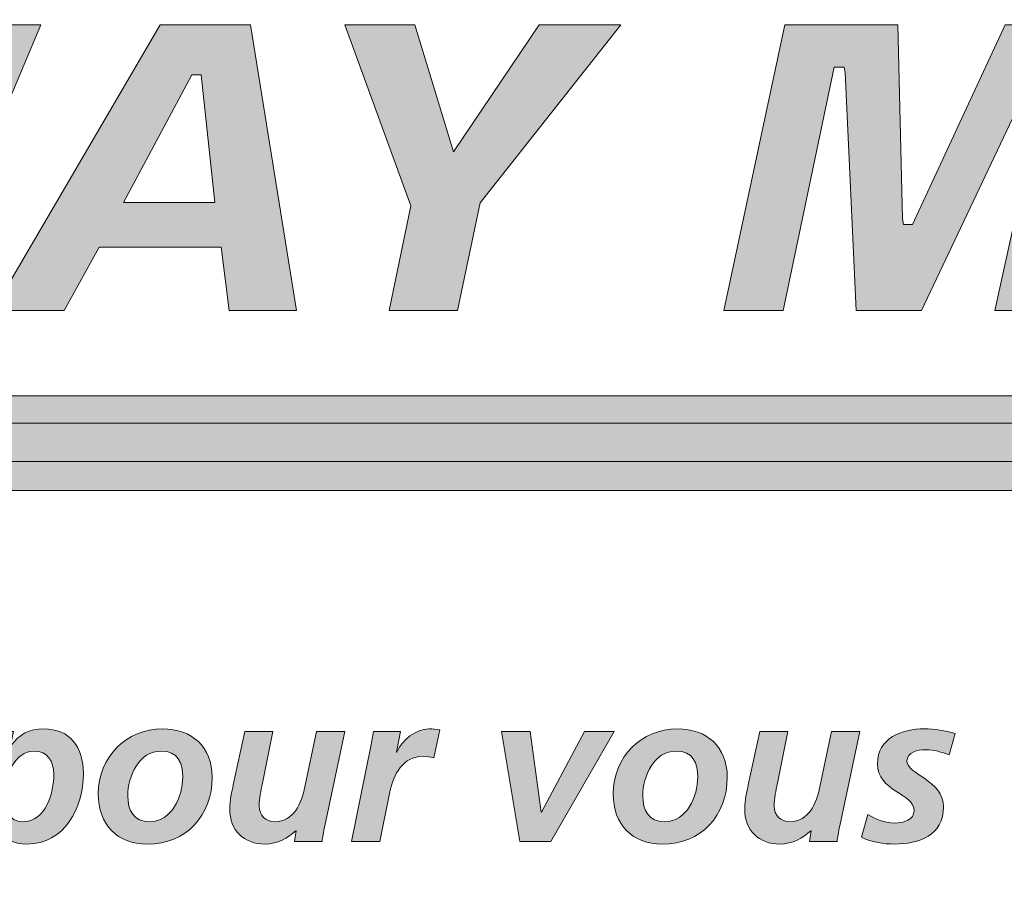
# Model space of a CAD drawing. Units: inches. Extents: x 0.47 to 8.03, y 0.6 to 10.4.
# Drawn here: x 1.21 to 1.4, y 0.89 to 1.05 of the extents above; entities that cross this region are included whole.
import ezdxf

# ---------------------------------------------------------------- set-up
doc = ezdxf.new("R2010")
doc.units = ezdxf.units.IN
doc.header["$MEASUREMENT"] = 0
doc.layers.add('0.35 Notes', color=7, linetype='Continuous')

# ---------------------------------------------------------------- blocks, each defined once
blk = doc.blocks.new('block 1306')
at = {"layer": '0.35 Notes', "true_color": 0x231f20}
h = blk.add_hatch(color=250, dxfattribs=at)
h.dxf.hatch_style = 2
edge = h.paths.add_edge_path()
edge.add_spline(control_points=[(1.80629, 0.99974), (1.80629, 0.99974), (1.81724, 0.99974), (1.81724, 0.99974), (1.81724, 0.99974), (1.81944, 1.01035), (1.81944, 1.01035), (1.81944, 1.01035), (1.80848, 1.01035), (1.80848, 1.01035), (1.80848, 1.01035), (1.80629, 0.99974), (1.80629, 0.99974), (1.80629, 0.99974), (1.80629, 0.99974), (1.80629, 0.99974), (1.80629, 0.99974), (1.80629, 0.99974), (1.80629, 0.99974)], knot_values=[0, 0, 0, 0, 1, 1, 1, 2, 2, 2, 3, 3, 3, 4, 4, 4, 5, 5, 5, 6, 6, 6, 6], degree=3, periodic=0)
edge = h.paths.add_edge_path()
edge.add_spline(control_points=[(1.79195, 1.05337), (1.77292, 1.05337), (1.76013, 1.04127), (1.76013, 1.02326), (1.76013, 1.00818), (1.77022, 0.99882), (1.78646, 0.99882), (1.79081, 0.99882), (1.79632, 0.99958), (1.7999, 1.00067), (1.7999, 1.00067), (1.80111, 1.00989), (1.80111, 1.00989), (1.79747, 1.00834), (1.79321, 1.00756), (1.78871, 1.00756), (1.77881, 1.00756), (1.7729, 1.01328), (1.7729, 1.02288), (1.7729, 1.03292), (1.77848, 1.04464), (1.79419, 1.04464), (1.79791, 1.04464), (1.80228, 1.04247), (1.80703, 1.04), (1.80703, 1.04), (1.80977, 1.04903), (1.80977, 1.04903), (1.80485, 1.05071), (1.79901, 1.05337), (1.79195, 1.05337), (1.79195, 1.05337), (1.79195, 1.05337), (1.79195, 1.05337), (1.79195, 1.05337), (1.79195, 1.05337), (1.79195, 1.05337)], knot_values=[0, 0, 0, 0, 1, 1, 1, 2, 2, 2, 3, 3, 3, 4, 4, 4, 5, 5, 5, 6, 6, 6, 7, 7, 7, 8, 8, 8, 9, 9, 9, 10, 10, 10, 11, 11, 11, 12, 12, 12, 12], degree=3, periodic=0)
edge = h.paths.add_edge_path()
edge.add_spline(control_points=[(1.72901, 0.99974), (1.72901, 0.99974), (1.74534, 0.99974), (1.74534, 0.99974), (1.74534, 0.99974), (1.75635, 1.05242), (1.75635, 1.05242), (1.75635, 1.05242), (1.74486, 1.05242), (1.74486, 1.05242), (1.74486, 1.05242), (1.73728, 1.01445), (1.73728, 1.01445), (1.73728, 1.01445), (1.73566, 1.01445), (1.73566, 1.01445), (1.73566, 1.01445), (1.73528, 1.01521), (1.73528, 1.01521), (1.73528, 1.01521), (1.72445, 1.05242), (1.72445, 1.05242), (1.72445, 1.05242), (1.70805, 1.05242), (1.70805, 1.05242), (1.70805, 1.05242), (1.69697, 0.99974), (1.69697, 0.99974), (1.69697, 0.99974), (1.70844, 0.99974), (1.70844, 0.99974), (1.70844, 0.99974), (1.71594, 1.03767), (1.71594, 1.03767), (1.71594, 1.03767), (1.71756, 1.03767), (1.71756, 1.03767), (1.71756, 1.03767), (1.71794, 1.03691), (1.71794, 1.03691), (1.71794, 1.03691), (1.72901, 0.99974), (1.72901, 0.99974), (1.72901, 0.99974), (1.72901, 0.99974), (1.72901, 0.99974), (1.72901, 0.99974), (1.72901, 0.99974), (1.72901, 0.99974)], knot_values=[0, 0, 0, 0, 1, 1, 1, 2, 2, 2, 3, 3, 3, 4, 4, 4, 5, 5, 5, 6, 6, 6, 7, 7, 7, 8, 8, 8, 9, 9, 9, 10, 10, 10, 11, 11, 11, 12, 12, 12, 13, 13, 13, 14, 14, 14, 15, 15, 15, 16, 16, 16, 16], degree=3, periodic=0)
edge = h.paths.add_edge_path()
edge.add_spline(control_points=[(1.67276, 0.99974), (1.67276, 0.99974), (1.68518, 0.99974), (1.68518, 0.99974), (1.68518, 0.99974), (1.69596, 1.05242), (1.69596, 1.05242), (1.69596, 1.05242), (1.68353, 1.05242), (1.68353, 1.05242), (1.68353, 1.05242), (1.67276, 0.99974), (1.67276, 0.99974), (1.67276, 0.99974), (1.67276, 0.99974), (1.67276, 0.99974), (1.67276, 0.99974), (1.67276, 0.99974), (1.67276, 0.99974)], knot_values=[0, 0, 0, 0, 1, 1, 1, 2, 2, 2, 3, 3, 3, 4, 4, 4, 5, 5, 5, 6, 6, 6, 6], degree=3, periodic=0)
edge = h.paths.add_edge_path()
edge.add_spline(control_points=[(1.60233, 1.00126), (1.60758, 0.99972), (1.61327, 0.99882), (1.61774, 0.99882), (1.6272, 0.99882), (1.64307, 1.00115), (1.64307, 1.01683), (1.64307, 1.026), (1.63629, 1.02871), (1.63033, 1.03113), (1.62611, 1.03284), (1.62212, 1.03447), (1.62212, 1.03834), (1.62212, 1.04464), (1.6301, 1.04464), (1.63351, 1.04464), (1.63771, 1.04464), (1.64141, 1.04393), (1.64479, 1.04252), (1.64479, 1.04252), (1.64762, 1.05139), (1.64762, 1.05139), (1.64434, 1.05267), (1.63898, 1.05337), (1.63236, 1.05337), (1.62377, 1.05337), (1.60935, 1.05112), (1.60935, 1.03604), (1.60935, 1.02795), (1.61545, 1.02551), (1.62135, 1.02315), (1.62596, 1.02131), (1.6303, 1.0196), (1.6303, 1.0151), (1.6303, 1.01021), (1.62584, 1.00756), (1.61774, 1.00756), (1.61324, 1.00756), (1.60818, 1.00861), (1.60505, 1.01019), (1.60505, 1.01019), (1.60233, 1.00126), (1.60233, 1.00126), (1.60233, 1.00126), (1.60233, 1.00126), (1.60233, 1.00126), (1.60233, 1.00126), (1.60233, 1.00126), (1.60233, 1.00126)], knot_values=[0, 0, 0, 0, 1, 1, 1, 2, 2, 2, 3, 3, 3, 4, 4, 4, 5, 5, 5, 6, 6, 6, 7, 7, 7, 8, 8, 8, 9, 9, 9, 10, 10, 10, 11, 11, 11, 12, 12, 12, 13, 13, 13, 14, 14, 14, 15, 15, 15, 16, 16, 16, 16], degree=3, periodic=0)
edge = h.paths.add_edge_path()
edge.add_spline(control_points=[(1.56056, 0.99974), (1.56056, 0.99974), (1.59564, 0.99974), (1.59564, 0.99974), (1.59564, 0.99974), (1.59744, 1.00848), (1.59744, 1.00848), (1.59744, 1.00848), (1.57486, 1.00848), (1.57486, 1.00848), (1.57486, 1.00848), (1.58384, 1.05242), (1.58384, 1.05242), (1.58384, 1.05242), (1.57134, 1.05242), (1.57134, 1.05242), (1.57134, 1.05242), (1.56056, 0.99974), (1.56056, 0.99974), (1.56056, 0.99974), (1.56056, 0.99974), (1.56056, 0.99974), (1.56056, 0.99974), (1.56056, 0.99974), (1.56056, 0.99974)], knot_values=[0, 0, 0, 0, 1, 1, 1, 2, 2, 2, 3, 3, 3, 4, 4, 4, 5, 5, 5, 6, 6, 6, 7, 7, 7, 8, 8, 8, 8], degree=3, periodic=0)
edge = h.paths.add_edge_path()
edge.add_spline(control_points=[(1.53833, 1.01968), (1.53833, 1.01968), (1.52151, 1.01968), (1.52151, 1.01968), (1.52151, 1.01968), (1.53408, 1.04323), (1.53408, 1.04323), (1.53408, 1.04323), (1.53578, 1.04323), (1.53578, 1.04323), (1.53578, 1.04323), (1.53833, 1.01968), (1.53833, 1.01968), (1.53833, 1.01968), (1.53833, 1.01968), (1.53833, 1.01968), (1.53833, 1.01968), (1.53833, 1.01968), (1.53833, 1.01968)], knot_values=[0, 0, 0, 0, 1, 1, 1, 2, 2, 2, 3, 3, 3, 4, 4, 4, 5, 5, 5, 6, 6, 6, 6], degree=3, periodic=0)
edge = h.paths.add_edge_path()
edge.add_spline(control_points=[(1.54094, 0.99974), (1.54094, 0.99974), (1.55335, 0.99974), (1.55335, 0.99974), (1.55335, 0.99974), (1.54488, 1.05242), (1.54488, 1.05242), (1.54488, 1.05242), (1.52825, 1.05242), (1.52825, 1.05242), (1.52825, 1.05242), (1.49739, 0.99974), (1.49739, 0.99974), (1.49739, 0.99974), (1.51058, 0.99974), (1.51058, 0.99974), (1.51058, 0.99974), (1.517, 1.01143), (1.517, 1.01143), (1.517, 1.01143), (1.53948, 1.01143), (1.53948, 1.01143), (1.53948, 1.01143), (1.54094, 0.99974), (1.54094, 0.99974), (1.54094, 0.99974), (1.54094, 0.99974), (1.54094, 0.99974), (1.54094, 0.99974), (1.54094, 0.99974), (1.54094, 0.99974)], knot_values=[0, 0, 0, 0, 1, 1, 1, 2, 2, 2, 3, 3, 3, 4, 4, 4, 5, 5, 5, 6, 6, 6, 7, 7, 7, 8, 8, 8, 9, 9, 9, 10, 10, 10, 10], degree=3, periodic=0)
edge = h.paths.add_edge_path()
edge.add_spline(control_points=[(1.47249, 0.99974), (1.47249, 0.99974), (1.48498, 0.99974), (1.48498, 0.99974), (1.48498, 0.99974), (1.49418, 1.04369), (1.49418, 1.04369), (1.49418, 1.04369), (1.50764, 1.04369), (1.50764, 1.04369), (1.50764, 1.04369), (1.50952, 1.05242), (1.50952, 1.05242), (1.50952, 1.05242), (1.4701, 1.05242), (1.4701, 1.05242), (1.4701, 1.05242), (1.46824, 1.04369), (1.46824, 1.04369), (1.46824, 1.04369), (1.48169, 1.04369), (1.48169, 1.04369), (1.48169, 1.04369), (1.47249, 0.99974), (1.47249, 0.99974), (1.47249, 0.99974), (1.47249, 0.99974), (1.47249, 0.99974), (1.47249, 0.99974), (1.47249, 0.99974), (1.47249, 0.99974)], knot_values=[0, 0, 0, 0, 1, 1, 1, 2, 2, 2, 3, 3, 3, 4, 4, 4, 5, 5, 5, 6, 6, 6, 7, 7, 7, 8, 8, 8, 9, 9, 9, 10, 10, 10, 10], degree=3, periodic=0)
edge = h.paths.add_edge_path()
edge.add_spline(control_points=[(1.41682, 0.99974), (1.41682, 0.99974), (1.45374, 0.99974), (1.45374, 0.99974), (1.45374, 0.99974), (1.4554, 1.00799), (1.4554, 1.00799), (1.4554, 1.00799), (1.43073, 1.00799), (1.43073, 1.00799), (1.43073, 1.00799), (1.4338, 1.0225), (1.4338, 1.0225), (1.4338, 1.0225), (1.45623, 1.0225), (1.45623, 1.0225), (1.45623, 1.0225), (1.45802, 1.03075), (1.45802, 1.03075), (1.45802, 1.03075), (1.43551, 1.03075), (1.43551, 1.03075), (1.43551, 1.03075), (1.43844, 1.04418), (1.43844, 1.04418), (1.43844, 1.04418), (1.46217, 1.04418), (1.46217, 1.04418), (1.46217, 1.04418), (1.46384, 1.05242), (1.46384, 1.05242), (1.46384, 1.05242), (1.42797, 1.05242), (1.42797, 1.05242), (1.42797, 1.05242), (1.41682, 0.99974), (1.41682, 0.99974), (1.41682, 0.99974), (1.41682, 0.99974), (1.41682, 0.99974), (1.41682, 0.99974), (1.41682, 0.99974), (1.41682, 0.99974)], knot_values=[0, 0, 0, 0, 1, 1, 1, 2, 2, 2, 3, 3, 3, 4, 4, 4, 5, 5, 5, 6, 6, 6, 7, 7, 7, 8, 8, 8, 9, 9, 9, 10, 10, 10, 11, 11, 11, 12, 12, 12, 13, 13, 13, 14, 14, 14, 14], degree=3, periodic=0)
edge = h.paths.add_edge_path()
edge.add_spline(control_points=[(1.39368, 0.99974), (1.39368, 0.99974), (1.40565, 0.99974), (1.40565, 0.99974), (1.40565, 0.99974), (1.41665, 1.05242), (1.41665, 1.05242), (1.41665, 1.05242), (1.39554, 1.05242), (1.39554, 1.05242), (1.39554, 1.05242), (1.3785, 1.01561), (1.3785, 1.01561), (1.3785, 1.01561), (1.37681, 1.01561), (1.37681, 1.01561), (1.37681, 1.01561), (1.37663, 1.01664), (1.37663, 1.01664), (1.37663, 1.01664), (1.37579, 1.05242), (1.37579, 1.05242), (1.37579, 1.05242), (1.35495, 1.05242), (1.35495, 1.05242), (1.35495, 1.05242), (1.34369, 0.99974), (1.34369, 0.99974), (1.34369, 0.99974), (1.35464, 0.99974), (1.35464, 0.99974), (1.35464, 0.99974), (1.36406, 1.04464), (1.36406, 1.04464), (1.36406, 1.04464), (1.36591, 1.04464), (1.36591, 1.04464), (1.36591, 1.04464), (1.36611, 1.04363), (1.36611, 1.04363), (1.36611, 1.04363), (1.36808, 0.99974), (1.36808, 0.99974), (1.36808, 0.99974), (1.38013, 0.99974), (1.38013, 0.99974), (1.38013, 0.99974), (1.40143, 1.04464), (1.40143, 1.04464), (1.40143, 1.04464), (1.40338, 1.04464), (1.40338, 1.04464), (1.40338, 1.04464), (1.40325, 1.04336), (1.40325, 1.04336), (1.40325, 1.04336), (1.39368, 0.99974), (1.39368, 0.99974), (1.39368, 0.99974), (1.39368, 0.99974), (1.39368, 0.99974), (1.39368, 0.99974), (1.39368, 0.99974), (1.39368, 0.99974)], knot_values=[0, 0, 0, 0, 1, 1, 1, 2, 2, 2, 3, 3, 3, 4, 4, 4, 5, 5, 5, 6, 6, 6, 7, 7, 7, 8, 8, 8, 9, 9, 9, 10, 10, 10, 11, 11, 11, 12, 12, 12, 13, 13, 13, 14, 14, 14, 15, 15, 15, 16, 16, 16, 17, 17, 17, 18, 18, 18, 19, 19, 19, 20, 20, 20, 21, 21, 21, 21], degree=3, periodic=0)
edge = h.paths.add_edge_path()
edge.add_spline(control_points=[(1.28206, 0.99974), (1.28206, 0.99974), (1.29463, 0.99974), (1.29463, 0.99974), (1.29463, 0.99974), (1.29884, 1.0196), (1.29884, 1.0196), (1.29884, 1.0196), (1.32471, 1.05242), (1.32471, 1.05242), (1.32471, 1.05242), (1.30971, 1.05242), (1.30971, 1.05242), (1.30971, 1.05242), (1.29389, 1.02904), (1.29389, 1.02904), (1.29389, 1.02904), (1.28675, 1.05242), (1.28675, 1.05242), (1.28675, 1.05242), (1.27385, 1.05242), (1.27385, 1.05242), (1.27385, 1.05242), (1.28604, 1.01903), (1.28604, 1.01903), (1.28604, 1.01903), (1.28206, 0.99974), (1.28206, 0.99974), (1.28206, 0.99974), (1.28206, 0.99974), (1.28206, 0.99974), (1.28206, 0.99974), (1.28206, 0.99974), (1.28206, 0.99974)], knot_values=[0, 0, 0, 0, 1, 1, 1, 2, 2, 2, 3, 3, 3, 4, 4, 4, 5, 5, 5, 6, 6, 6, 7, 7, 7, 8, 8, 8, 9, 9, 9, 10, 10, 10, 11, 11, 11, 11], degree=3, periodic=0)
edge = h.paths.add_edge_path()
edge.add_spline(control_points=[(1.24993, 1.01968), (1.24993, 1.01968), (1.23311, 1.01968), (1.23311, 1.01968), (1.23311, 1.01968), (1.24568, 1.04323), (1.24568, 1.04323), (1.24568, 1.04323), (1.24738, 1.04323), (1.24738, 1.04323), (1.24738, 1.04323), (1.24993, 1.01968), (1.24993, 1.01968), (1.24993, 1.01968), (1.24993, 1.01968), (1.24993, 1.01968), (1.24993, 1.01968), (1.24993, 1.01968), (1.24993, 1.01968)], knot_values=[0, 0, 0, 0, 1, 1, 1, 2, 2, 2, 3, 3, 3, 4, 4, 4, 5, 5, 5, 6, 6, 6, 6], degree=3, periodic=0)
edge = h.paths.add_edge_path()
edge.add_spline(control_points=[(1.25254, 0.99974), (1.25254, 0.99974), (1.26494, 0.99974), (1.26494, 0.99974), (1.26494, 0.99974), (1.25648, 1.05242), (1.25648, 1.05242), (1.25648, 1.05242), (1.23985, 1.05242), (1.23985, 1.05242), (1.23985, 1.05242), (1.20899, 0.99974), (1.20899, 0.99974), (1.20899, 0.99974), (1.22218, 0.99974), (1.22218, 0.99974), (1.22218, 0.99974), (1.2286, 1.01143), (1.2286, 1.01143), (1.2286, 1.01143), (1.25107, 1.01143), (1.25107, 1.01143), (1.25107, 1.01143), (1.25254, 0.99974), (1.25254, 0.99974), (1.25254, 0.99974), (1.25254, 0.99974), (1.25254, 0.99974), (1.25254, 0.99974), (1.25254, 0.99974), (1.25254, 0.99974)], knot_values=[0, 0, 0, 0, 1, 1, 1, 2, 2, 2, 3, 3, 3, 4, 4, 4, 5, 5, 5, 6, 6, 6, 7, 7, 7, 8, 8, 8, 9, 9, 9, 10, 10, 10, 10], degree=3, periodic=0)
edge = h.paths.add_edge_path()
edge.add_spline(control_points=[(1.17883, 0.99974), (1.17883, 0.99974), (1.19565, 0.99974), (1.19565, 0.99974), (1.19565, 0.99974), (1.21788, 1.05242), (1.21788, 1.05242), (1.21788, 1.05242), (1.20564, 1.05242), (1.20564, 1.05242), (1.20564, 1.05242), (1.19017, 1.01035), (1.19017, 1.01035), (1.19017, 1.01035), (1.18838, 1.01035), (1.18838, 1.01035), (1.18838, 1.01035), (1.18826, 1.01143), (1.18826, 1.01143), (1.18826, 1.01143), (1.18946, 1.05242), (1.18946, 1.05242), (1.18946, 1.05242), (1.17284, 1.05242), (1.17284, 1.05242), (1.17284, 1.05242), (1.15683, 1.01035), (1.15683, 1.01035), (1.15683, 1.01035), (1.15504, 1.01035), (1.15504, 1.01035), (1.15504, 1.01035), (1.15494, 1.01143), (1.15494, 1.01143), (1.15494, 1.01143), (1.15675, 1.05242), (1.15675, 1.05242), (1.15675, 1.05242), (1.14464, 1.05242), (1.14464, 1.05242), (1.14464, 1.05242), (1.14493, 0.99974), (1.14493, 0.99974), (1.14493, 0.99974), (1.16175, 0.99974), (1.16175, 0.99974), (1.16175, 0.99974), (1.17799, 1.04274), (1.17799, 1.04274), (1.17799, 1.04274), (1.17976, 1.04274), (1.17976, 1.04274), (1.17976, 1.04274), (1.17989, 1.04168), (1.17989, 1.04168), (1.17989, 1.04168), (1.17883, 0.99974), (1.17883, 0.99974), (1.17883, 0.99974), (1.17883, 0.99974), (1.17883, 0.99974), (1.17883, 0.99974), (1.17883, 0.99974), (1.17883, 0.99974)], knot_values=[0, 0, 0, 0, 1, 1, 1, 2, 2, 2, 3, 3, 3, 4, 4, 4, 5, 5, 5, 6, 6, 6, 7, 7, 7, 8, 8, 8, 9, 9, 9, 10, 10, 10, 11, 11, 11, 12, 12, 12, 13, 13, 13, 14, 14, 14, 15, 15, 15, 16, 16, 16, 17, 17, 17, 18, 18, 18, 19, 19, 19, 20, 20, 20, 21, 21, 21, 21], degree=3, periodic=0)
edge = h.paths.add_edge_path()
edge.add_spline(control_points=[(1.11998, 1.05337), (1.09756, 1.05337), (1.08521, 1.04268), (1.08521, 1.02326), (1.08521, 1.00818), (1.09531, 0.99882), (1.11156, 0.99882), (1.11581, 0.99882), (1.12403, 0.9995), (1.12946, 1.00102), (1.12946, 1.00102), (1.13548, 1.02966), (1.13548, 1.02966), (1.13548, 1.02966), (1.11494, 1.02966), (1.11494, 1.02966), (1.11494, 1.02966), (1.11329, 1.02142), (1.11329, 1.02142), (1.11329, 1.02142), (1.12189, 1.02142), (1.12189, 1.02142), (1.12189, 1.02142), (1.11908, 1.00869), (1.11908, 1.00869), (1.11908, 1.00869), (1.1185, 1.00853), (1.1185, 1.00853), (1.11637, 1.00785), (1.1144, 1.00756), (1.11247, 1.00756), (1.10367, 1.00756), (1.09799, 1.01355), (1.09799, 1.02288), (1.09799, 1.03292), (1.10357, 1.04464), (1.11929, 1.04464), (1.12524, 1.04464), (1.12979, 1.04385), (1.13422, 1.04203), (1.13422, 1.04203), (1.13671, 1.05101), (1.13671, 1.05101), (1.13185, 1.05226), (1.12645, 1.05337), (1.11998, 1.05337), (1.11998, 1.05337), (1.11998, 1.05337), (1.11998, 1.05337), (1.11998, 1.05337), (1.11998, 1.05337), (1.11998, 1.05337)], knot_values=[0, 0, 0, 0, 1, 1, 1, 2, 2, 2, 3, 3, 3, 4, 4, 4, 5, 5, 5, 6, 6, 6, 7, 7, 7, 8, 8, 8, 9, 9, 9, 10, 10, 10, 11, 11, 11, 12, 12, 12, 13, 13, 13, 14, 14, 14, 15, 15, 15, 16, 16, 16, 17, 17, 17, 17], degree=3, periodic=0)
edge = h.paths.add_edge_path()
edge.add_spline(control_points=[(1.06649, 1.01968), (1.06649, 1.01968), (1.04967, 1.01968), (1.04967, 1.01968), (1.04967, 1.01968), (1.06224, 1.04323), (1.06224, 1.04323), (1.06224, 1.04323), (1.06395, 1.04323), (1.06395, 1.04323), (1.06395, 1.04323), (1.06649, 1.01968), (1.06649, 1.01968), (1.06649, 1.01968), (1.06649, 1.01968), (1.06649, 1.01968), (1.06649, 1.01968), (1.06649, 1.01968), (1.06649, 1.01968)], knot_values=[0, 0, 0, 0, 1, 1, 1, 2, 2, 2, 3, 3, 3, 4, 4, 4, 5, 5, 5, 6, 6, 6, 6], degree=3, periodic=0)
edge = h.paths.add_edge_path()
edge.add_spline(control_points=[(1.06911, 0.99974), (1.06911, 0.99974), (1.08152, 0.99974), (1.08152, 0.99974), (1.08152, 0.99974), (1.07305, 1.05242), (1.07305, 1.05242), (1.07305, 1.05242), (1.05642, 1.05242), (1.05642, 1.05242), (1.05642, 1.05242), (1.02555, 0.99974), (1.02555, 0.99974), (1.02555, 0.99974), (1.03874, 0.99974), (1.03874, 0.99974), (1.03874, 0.99974), (1.04516, 1.01143), (1.04516, 1.01143), (1.04516, 1.01143), (1.06764, 1.01143), (1.06764, 1.01143), (1.06764, 1.01143), (1.06911, 0.99974), (1.06911, 0.99974), (1.06911, 0.99974), (1.06911, 0.99974), (1.06911, 0.99974), (1.06911, 0.99974), (1.06911, 0.99974), (1.06911, 0.99974)], knot_values=[0, 0, 0, 0, 1, 1, 1, 2, 2, 2, 3, 3, 3, 4, 4, 4, 5, 5, 5, 6, 6, 6, 7, 7, 7, 8, 8, 8, 9, 9, 9, 10, 10, 10, 10], degree=3, periodic=0)
h = blk.add_hatch(color=250, dxfattribs=at)
h.dxf.hatch_style = 2
h.paths.add_polyline_path([(1.02548, 0.98406), (1.81976, 0.98406), (1.74857, 0.95059), (1.7487, 0.97191), (1.02548, 0.97191)])
at = {"layer": '0.35 Notes', "true_color": 0xa7a9ac}
h = blk.add_hatch(color=253, dxfattribs=at)
h.dxf.hatch_style = 2
h.paths.add_polyline_path([(1.02623, 0.97899), (1.81976, 0.97899), (1.74883, 0.94554), (1.7487, 0.96659), (1.02623, 0.96659)])
at = {"layer": '0.35 Notes', "true_color": 0x231f20}
h = blk.add_hatch(color=250, dxfattribs=at)
h.dxf.hatch_style = 2
edge = h.paths.add_edge_path()
edge.add_spline(control_points=[(1.21661, 0.91855), (1.21307, 0.91855), (1.21109, 0.91383), (1.21109, 0.91028), (1.21109, 0.9077), (1.21198, 0.90553), (1.21451, 0.90553), (1.21886, 0.90553), (1.22025, 0.91104), (1.22025, 0.91424), (1.22025, 0.91671), (1.21902, 0.91855), (1.21661, 0.91855), (1.21661, 0.91855), (1.21661, 0.91855), (1.21661, 0.91855)], knot_values=[0, 0, 0, 0, 1, 1, 1, 2, 2, 2, 3, 3, 3, 4, 4, 4, 5, 5, 5, 5], degree=3, periodic=0)
edge = h.paths.add_edge_path()
edge.add_spline(control_points=[(1.20749, 0.91956), (1.20768, 0.92053), (1.20783, 0.92132), (1.20791, 0.92216), (1.20791, 0.92216), (1.21284, 0.92216), (1.21284, 0.92216), (1.21284, 0.92216), (1.21225, 0.9195), (1.21225, 0.9195), (1.21225, 0.9195), (1.21234, 0.9195), (1.21234, 0.9195), (1.21385, 0.92167), (1.21572, 0.92265), (1.21835, 0.92265), (1.22333, 0.92265), (1.22569, 0.91923), (1.22569, 0.91443), (1.22569, 0.90808), (1.22224, 0.90141), (1.21529, 0.90141), (1.213, 0.90141), (1.21063, 0.90222), (1.20978, 0.90504), (1.20978, 0.90504), (1.2097, 0.90504), (1.2097, 0.90504), (1.2097, 0.90504), (1.20741, 0.89362), (1.20741, 0.89362), (1.20741, 0.89362), (1.20221, 0.89362), (1.20221, 0.89362), (1.20221, 0.89362), (1.20749, 0.91956), (1.20749, 0.91956), (1.20749, 0.91956), (1.20749, 0.91956), (1.20749, 0.91956)], knot_values=[0, 0, 0, 0, 1, 1, 1, 2, 2, 2, 3, 3, 3, 4, 4, 4, 5, 5, 5, 6, 6, 6, 7, 7, 7, 8, 8, 8, 9, 9, 9, 10, 10, 10, 11, 11, 11, 12, 12, 12, 13, 13, 13, 13], degree=3, periodic=0)
h = blk.add_hatch(color=250, dxfattribs=at)
h.dxf.hatch_style = 2
edge = h.paths.add_edge_path()
edge.add_spline(control_points=[(1.24401, 0.91372), (1.24401, 0.91636), (1.24312, 0.91855), (1.24005, 0.91855), (1.23594, 0.91855), (1.23388, 0.91394), (1.23388, 0.91028), (1.23388, 0.90759), (1.23496, 0.90553), (1.23796, 0.90553), (1.242, 0.90553), (1.24401, 0.91025), (1.24401, 0.91372), (1.24401, 0.91372), (1.24401, 0.91372), (1.24401, 0.91372)], knot_values=[0, 0, 0, 0, 1, 1, 1, 2, 2, 2, 3, 3, 3, 4, 4, 4, 5, 5, 5, 5], degree=3, periodic=0)
edge = h.paths.add_edge_path()
edge.add_spline(control_points=[(1.24944, 0.91375), (1.24944, 0.90662), (1.2446, 0.90141), (1.23753, 0.90141), (1.23186, 0.90141), (1.22845, 0.90496), (1.22845, 0.91069), (1.22845, 0.91744), (1.23357, 0.92265), (1.24029, 0.92265), (1.24568, 0.92265), (1.24944, 0.91934), (1.24944, 0.91375), (1.24944, 0.91375), (1.24944, 0.91375), (1.24944, 0.91375)], knot_values=[0, 0, 0, 0, 1, 1, 1, 2, 2, 2, 3, 3, 3, 4, 4, 4, 5, 5, 5, 5], degree=3, periodic=0)
h = blk.add_hatch(color=250, dxfattribs=at)
h.dxf.hatch_style = 2
edge = h.paths.add_edge_path()
edge.add_spline(control_points=[(1.27018, 0.9048), (1.26995, 0.90358), (1.26975, 0.90255), (1.26967, 0.9019), (1.26967, 0.9019), (1.26458, 0.9019), (1.26458, 0.9019), (1.26458, 0.9019), (1.26493, 0.90388), (1.26493, 0.90388), (1.26493, 0.90388), (1.26485, 0.90388), (1.26485, 0.90388), (1.26342, 0.90255), (1.26144, 0.90141), (1.25919, 0.90141), (1.25526, 0.90141), (1.25267, 0.9039), (1.25267, 0.90792), (1.25267, 0.90947), (1.25305, 0.91107), (1.25332, 0.91234), (1.25332, 0.91234), (1.25543, 0.92216), (1.25543, 0.92216), (1.25543, 0.92216), (1.26063, 0.92216), (1.26063, 0.92216), (1.26063, 0.92216), (1.25869, 0.91261), (1.25869, 0.91261), (1.25841, 0.91123), (1.2581, 0.90987), (1.2581, 0.90838), (1.2581, 0.90667), (1.25926, 0.90553), (1.26094, 0.90553), (1.26455, 0.90553), (1.26586, 0.90895), (1.26653, 0.91199), (1.26653, 0.91199), (1.26866, 0.92216), (1.26866, 0.92216), (1.26866, 0.92216), (1.27387, 0.92216), (1.27387, 0.92216), (1.27387, 0.92216), (1.27018, 0.9048), (1.27018, 0.9048), (1.27018, 0.9048), (1.27018, 0.9048), (1.27018, 0.9048)], knot_values=[0, 0, 0, 0, 1, 1, 1, 2, 2, 2, 3, 3, 3, 4, 4, 4, 5, 5, 5, 6, 6, 6, 7, 7, 7, 8, 8, 8, 9, 9, 9, 10, 10, 10, 11, 11, 11, 12, 12, 12, 13, 13, 13, 14, 14, 14, 15, 15, 15, 16, 16, 16, 17, 17, 17, 17], degree=3, periodic=0)
h = blk.add_hatch(color=250, dxfattribs=at)
h.dxf.hatch_style = 2
edge = h.paths.add_edge_path()
edge.add_spline(control_points=[(1.27867, 0.91945), (1.27883, 0.92034), (1.27899, 0.92124), (1.27913, 0.92216), (1.27913, 0.92216), (1.28411, 0.92216), (1.28411, 0.92216), (1.28411, 0.92216), (1.28341, 0.91836), (1.28341, 0.91836), (1.28341, 0.91836), (1.28349, 0.91836), (1.28349, 0.91836), (1.28442, 0.92059), (1.28698, 0.92265), (1.28938, 0.92265), (1.29004, 0.92265), (1.29075, 0.92262), (1.29138, 0.92246), (1.29138, 0.92246), (1.29027, 0.9173), (1.29027, 0.9173), (1.28969, 0.91749), (1.28895, 0.9176), (1.2883, 0.9176), (1.28461, 0.9176), (1.28282, 0.91427), (1.28217, 0.91101), (1.28217, 0.91101), (1.2803, 0.9019), (1.2803, 0.9019), (1.2803, 0.9019), (1.2751, 0.9019), (1.2751, 0.9019), (1.2751, 0.9019), (1.27867, 0.91945), (1.27867, 0.91945), (1.27867, 0.91945), (1.27867, 0.91945), (1.27867, 0.91945)], knot_values=[0, 0, 0, 0, 1, 1, 1, 2, 2, 2, 3, 3, 3, 4, 4, 4, 5, 5, 5, 6, 6, 6, 7, 7, 7, 8, 8, 8, 9, 9, 9, 10, 10, 10, 11, 11, 11, 12, 12, 12, 13, 13, 13, 13], degree=3, periodic=0)
h = blk.add_hatch(color=250, dxfattribs=at)
h.dxf.hatch_style = 2
h.paths.add_polyline_path([(1.30274, 0.92216), (1.30805, 0.92216), (1.31008, 0.90729), (1.31015, 0.90729), (1.31804, 0.92216), (1.32354, 0.92216), (1.31186, 0.9019), (1.30612, 0.9019)])
h = blk.add_hatch(color=250, dxfattribs=at)
h.dxf.hatch_style = 2
edge = h.paths.add_edge_path()
edge.add_spline(control_points=[(1.33892, 0.91372), (1.33892, 0.91636), (1.33801, 0.91855), (1.33495, 0.91855), (1.33083, 0.91855), (1.32878, 0.91394), (1.32878, 0.91028), (1.32878, 0.90759), (1.32987, 0.90553), (1.33286, 0.90553), (1.33689, 0.90553), (1.33892, 0.91025), (1.33892, 0.91372), (1.33892, 0.91372), (1.33892, 0.91372), (1.33892, 0.91372)], knot_values=[0, 0, 0, 0, 1, 1, 1, 2, 2, 2, 3, 3, 3, 4, 4, 4, 5, 5, 5, 5], degree=3, periodic=0)
edge = h.paths.add_edge_path()
edge.add_spline(control_points=[(1.34435, 0.91375), (1.34435, 0.90662), (1.3395, 0.90141), (1.33243, 0.90141), (1.32676, 0.90141), (1.32334, 0.90496), (1.32334, 0.91069), (1.32334, 0.91744), (1.32847, 0.92265), (1.33519, 0.92265), (1.34058, 0.92265), (1.34435, 0.91934), (1.34435, 0.91375), (1.34435, 0.91375), (1.34435, 0.91375), (1.34435, 0.91375)], knot_values=[0, 0, 0, 0, 1, 1, 1, 2, 2, 2, 3, 3, 3, 4, 4, 4, 5, 5, 5, 5], degree=3, periodic=0)
h = blk.add_hatch(color=250, dxfattribs=at)
h.dxf.hatch_style = 2
edge = h.paths.add_edge_path()
edge.add_spline(control_points=[(1.36508, 0.9048), (1.36484, 0.90358), (1.36465, 0.90255), (1.36458, 0.9019), (1.36458, 0.9019), (1.35948, 0.9019), (1.35948, 0.9019), (1.35948, 0.9019), (1.35983, 0.90388), (1.35983, 0.90388), (1.35983, 0.90388), (1.35976, 0.90388), (1.35976, 0.90388), (1.35832, 0.90255), (1.35634, 0.90141), (1.35409, 0.90141), (1.35017, 0.90141), (1.34756, 0.9039), (1.34756, 0.90792), (1.34756, 0.90947), (1.34796, 0.91107), (1.34823, 0.91234), (1.34823, 0.91234), (1.35033, 0.92216), (1.35033, 0.92216), (1.35033, 0.92216), (1.35552, 0.92216), (1.35552, 0.92216), (1.35552, 0.92216), (1.35358, 0.91261), (1.35358, 0.91261), (1.35331, 0.91123), (1.353, 0.90987), (1.353, 0.90838), (1.353, 0.90667), (1.35417, 0.90553), (1.35584, 0.90553), (1.35945, 0.90553), (1.36077, 0.90895), (1.36143, 0.91199), (1.36143, 0.91199), (1.36357, 0.92216), (1.36357, 0.92216), (1.36357, 0.92216), (1.36877, 0.92216), (1.36877, 0.92216), (1.36877, 0.92216), (1.36508, 0.9048), (1.36508, 0.9048), (1.36508, 0.9048), (1.36508, 0.9048), (1.36508, 0.9048)], knot_values=[0, 0, 0, 0, 1, 1, 1, 2, 2, 2, 3, 3, 3, 4, 4, 4, 5, 5, 5, 6, 6, 6, 7, 7, 7, 8, 8, 8, 9, 9, 9, 10, 10, 10, 11, 11, 11, 12, 12, 12, 13, 13, 13, 14, 14, 14, 15, 15, 15, 16, 16, 16, 17, 17, 17, 17], degree=3, periodic=0)
h = blk.add_hatch(color=250, dxfattribs=at)
h.dxf.hatch_style = 2
edge = h.paths.add_edge_path()
edge.add_spline(control_points=[(1.38522, 0.91785), (1.38386, 0.91836), (1.38243, 0.9188), (1.38094, 0.9188), (1.3794, 0.9188), (1.37746, 0.91836), (1.37746, 0.91676), (1.37746, 0.91421), (1.38421, 0.91324), (1.38421, 0.90827), (1.38421, 0.90301), (1.37967, 0.90141), (1.3752, 0.90141), (1.37311, 0.90141), (1.37102, 0.90173), (1.3691, 0.90266), (1.3691, 0.90266), (1.37024, 0.90686), (1.37024, 0.90686), (1.37171, 0.90605), (1.37318, 0.90529), (1.3752, 0.90529), (1.37695, 0.90529), (1.37878, 0.90588), (1.37878, 0.90754), (1.37878, 0.91079), (1.37202, 0.91112), (1.37202, 0.91622), (1.37202, 0.92097), (1.37655, 0.92265), (1.38068, 0.92265), (1.38258, 0.92265), (1.38452, 0.9223), (1.38634, 0.92181), (1.38634, 0.92181), (1.38522, 0.91785), (1.38522, 0.91785), (1.38522, 0.91785), (1.38522, 0.91785), (1.38522, 0.91785)], knot_values=[0, 0, 0, 0, 1, 1, 1, 2, 2, 2, 3, 3, 3, 4, 4, 4, 5, 5, 5, 6, 6, 6, 7, 7, 7, 8, 8, 8, 9, 9, 9, 10, 10, 10, 11, 11, 11, 12, 12, 12, 13, 13, 13, 13], degree=3, periodic=0)
at = {"layer": '0.35 Notes', "lineweight": 0}
for points in [[(1.02548, 0.98406), (1.81976, 0.98406), (1.74857, 0.95059), (1.7487, 0.97191), (1.02548, 0.97191), (1.02548, 0.98406), (1.02548, 0.98406)], [(1.02623, 0.97899), (1.81976, 0.97899), (1.74883, 0.94554), (1.7487, 0.96659), (1.02623, 0.96659), (1.02623, 0.97899), (1.02623, 0.97899)], [(1.30274, 0.92216), (1.30805, 0.92216), (1.31008, 0.90729), (1.31015, 0.90729), (1.31804, 0.92216), (1.32354, 0.92216), (1.31186, 0.9019), (1.30612, 0.9019), (1.30274, 0.92216), (1.30274, 0.92216)]]:
    blk.add_lwpolyline(points, dxfattribs=at)
for points, knots in [([(1.17883, 0.99974), (1.17883, 0.99974), (1.19565, 0.99974), (1.19565, 0.99974), (1.19565, 0.99974), (1.21788, 1.05242), (1.21788, 1.05242), (1.21788, 1.05242), (1.20564, 1.05242), (1.20564, 1.05242), (1.20564, 1.05242), (1.19017, 1.01035), (1.19017, 1.01035), (1.19017, 1.01035), (1.18838, 1.01035), (1.18838, 1.01035), (1.18838, 1.01035), (1.18826, 1.01143), (1.18826, 1.01143), (1.18826, 1.01143), (1.18946, 1.05242), (1.18946, 1.05242), (1.18946, 1.05242), (1.17284, 1.05242), (1.17284, 1.05242), (1.17284, 1.05242), (1.15683, 1.01035), (1.15683, 1.01035), (1.15683, 1.01035), (1.15504, 1.01035), (1.15504, 1.01035), (1.15504, 1.01035), (1.15494, 1.01143), (1.15494, 1.01143), (1.15494, 1.01143), (1.15675, 1.05242), (1.15675, 1.05242), (1.15675, 1.05242), (1.14464, 1.05242), (1.14464, 1.05242), (1.14464, 1.05242), (1.14493, 0.99974), (1.14493, 0.99974), (1.14493, 0.99974), (1.16175, 0.99974), (1.16175, 0.99974), (1.16175, 0.99974), (1.17799, 1.04274), (1.17799, 1.04274), (1.17799, 1.04274), (1.17976, 1.04274), (1.17976, 1.04274), (1.17976, 1.04274), (1.17989, 1.04168), (1.17989, 1.04168), (1.17989, 1.04168), (1.17883, 0.99974), (1.17883, 0.99974), (1.17883, 0.99974), (1.17883, 0.99974), (1.17883, 0.99974), (1.17883, 0.99974), (1.17883, 0.99974), (1.17883, 0.99974)], [0, 0, 0, 0, 1, 1, 1, 2, 2, 2, 3, 3, 3, 4, 4, 4, 5, 5, 5, 6, 6, 6, 7, 7, 7, 8, 8, 8, 9, 9, 9, 10, 10, 10, 11, 11, 11, 12, 12, 12, 13, 13, 13, 14, 14, 14, 15, 15, 15, 16, 16, 16, 17, 17, 17, 18, 18, 18, 19, 19, 19, 20, 20, 20, 21, 21, 21, 21]), ([(1.25254, 0.99974), (1.25254, 0.99974), (1.26494, 0.99974), (1.26494, 0.99974), (1.26494, 0.99974), (1.25648, 1.05242), (1.25648, 1.05242), (1.25648, 1.05242), (1.23985, 1.05242), (1.23985, 1.05242), (1.23985, 1.05242), (1.20899, 0.99974), (1.20899, 0.99974), (1.20899, 0.99974), (1.22218, 0.99974), (1.22218, 0.99974), (1.22218, 0.99974), (1.2286, 1.01143), (1.2286, 1.01143), (1.2286, 1.01143), (1.25107, 1.01143), (1.25107, 1.01143), (1.25107, 1.01143), (1.25254, 0.99974), (1.25254, 0.99974), (1.25254, 0.99974), (1.25254, 0.99974), (1.25254, 0.99974), (1.25254, 0.99974), (1.25254, 0.99974), (1.25254, 0.99974)], [0, 0, 0, 0, 1, 1, 1, 2, 2, 2, 3, 3, 3, 4, 4, 4, 5, 5, 5, 6, 6, 6, 7, 7, 7, 8, 8, 8, 9, 9, 9, 10, 10, 10, 10]), ([(1.28206, 0.99974), (1.28206, 0.99974), (1.29463, 0.99974), (1.29463, 0.99974), (1.29463, 0.99974), (1.29884, 1.0196), (1.29884, 1.0196), (1.29884, 1.0196), (1.32471, 1.05242), (1.32471, 1.05242), (1.32471, 1.05242), (1.30971, 1.05242), (1.30971, 1.05242), (1.30971, 1.05242), (1.29389, 1.02904), (1.29389, 1.02904), (1.29389, 1.02904), (1.28675, 1.05242), (1.28675, 1.05242), (1.28675, 1.05242), (1.27385, 1.05242), (1.27385, 1.05242), (1.27385, 1.05242), (1.28604, 1.01903), (1.28604, 1.01903), (1.28604, 1.01903), (1.28206, 0.99974), (1.28206, 0.99974), (1.28206, 0.99974), (1.28206, 0.99974), (1.28206, 0.99974), (1.28206, 0.99974), (1.28206, 0.99974), (1.28206, 0.99974)], [0, 0, 0, 0, 1, 1, 1, 2, 2, 2, 3, 3, 3, 4, 4, 4, 5, 5, 5, 6, 6, 6, 7, 7, 7, 8, 8, 8, 9, 9, 9, 10, 10, 10, 11, 11, 11, 11]), ([(1.39368, 0.99974), (1.39368, 0.99974), (1.40565, 0.99974), (1.40565, 0.99974), (1.40565, 0.99974), (1.41665, 1.05242), (1.41665, 1.05242), (1.41665, 1.05242), (1.39554, 1.05242), (1.39554, 1.05242), (1.39554, 1.05242), (1.3785, 1.01561), (1.3785, 1.01561), (1.3785, 1.01561), (1.37681, 1.01561), (1.37681, 1.01561), (1.37681, 1.01561), (1.37663, 1.01664), (1.37663, 1.01664), (1.37663, 1.01664), (1.37579, 1.05242), (1.37579, 1.05242), (1.37579, 1.05242), (1.35495, 1.05242), (1.35495, 1.05242), (1.35495, 1.05242), (1.34369, 0.99974), (1.34369, 0.99974), (1.34369, 0.99974), (1.35464, 0.99974), (1.35464, 0.99974), (1.35464, 0.99974), (1.36406, 1.04464), (1.36406, 1.04464), (1.36406, 1.04464), (1.36591, 1.04464), (1.36591, 1.04464), (1.36591, 1.04464), (1.36611, 1.04363), (1.36611, 1.04363), (1.36611, 1.04363), (1.36808, 0.99974), (1.36808, 0.99974), (1.36808, 0.99974), (1.38013, 0.99974), (1.38013, 0.99974), (1.38013, 0.99974), (1.40143, 1.04464), (1.40143, 1.04464), (1.40143, 1.04464), (1.40338, 1.04464), (1.40338, 1.04464), (1.40338, 1.04464), (1.40325, 1.04336), (1.40325, 1.04336), (1.40325, 1.04336), (1.39368, 0.99974), (1.39368, 0.99974), (1.39368, 0.99974), (1.39368, 0.99974), (1.39368, 0.99974), (1.39368, 0.99974), (1.39368, 0.99974), (1.39368, 0.99974)], [0, 0, 0, 0, 1, 1, 1, 2, 2, 2, 3, 3, 3, 4, 4, 4, 5, 5, 5, 6, 6, 6, 7, 7, 7, 8, 8, 8, 9, 9, 9, 10, 10, 10, 11, 11, 11, 12, 12, 12, 13, 13, 13, 14, 14, 14, 15, 15, 15, 16, 16, 16, 17, 17, 17, 18, 18, 18, 19, 19, 19, 20, 20, 20, 21, 21, 21, 21]), ([(1.24993, 1.01968), (1.24993, 1.01968), (1.23311, 1.01968), (1.23311, 1.01968), (1.23311, 1.01968), (1.24568, 1.04323), (1.24568, 1.04323), (1.24568, 1.04323), (1.24738, 1.04323), (1.24738, 1.04323), (1.24738, 1.04323), (1.24993, 1.01968), (1.24993, 1.01968), (1.24993, 1.01968), (1.24993, 1.01968), (1.24993, 1.01968), (1.24993, 1.01968), (1.24993, 1.01968), (1.24993, 1.01968)], [0, 0, 0, 0, 1, 1, 1, 2, 2, 2, 3, 3, 3, 4, 4, 4, 5, 5, 5, 6, 6, 6, 6]), ([(1.20749, 0.91956), (1.20768, 0.92053), (1.20783, 0.92132), (1.20791, 0.92216), (1.20791, 0.92216), (1.21284, 0.92216), (1.21284, 0.92216), (1.21284, 0.92216), (1.21225, 0.9195), (1.21225, 0.9195), (1.21225, 0.9195), (1.21234, 0.9195), (1.21234, 0.9195), (1.21385, 0.92167), (1.21572, 0.92265), (1.21835, 0.92265), (1.22333, 0.92265), (1.22569, 0.91923), (1.22569, 0.91443), (1.22569, 0.90808), (1.22224, 0.90141), (1.21529, 0.90141), (1.213, 0.90141), (1.21063, 0.90222), (1.20978, 0.90504), (1.20978, 0.90504), (1.2097, 0.90504), (1.2097, 0.90504), (1.2097, 0.90504), (1.20741, 0.89362), (1.20741, 0.89362), (1.20741, 0.89362), (1.20221, 0.89362), (1.20221, 0.89362), (1.20221, 0.89362), (1.20749, 0.91956), (1.20749, 0.91956), (1.20749, 0.91956), (1.20749, 0.91956), (1.20749, 0.91956)], [0, 0, 0, 0, 1, 1, 1, 2, 2, 2, 3, 3, 3, 4, 4, 4, 5, 5, 5, 6, 6, 6, 7, 7, 7, 8, 8, 8, 9, 9, 9, 10, 10, 10, 11, 11, 11, 12, 12, 12, 13, 13, 13, 13]), ([(1.24944, 0.91375), (1.24944, 0.90662), (1.2446, 0.90141), (1.23753, 0.90141), (1.23186, 0.90141), (1.22845, 0.90496), (1.22845, 0.91069), (1.22845, 0.91744), (1.23357, 0.92265), (1.24029, 0.92265), (1.24568, 0.92265), (1.24944, 0.91934), (1.24944, 0.91375), (1.24944, 0.91375), (1.24944, 0.91375), (1.24944, 0.91375)], [0, 0, 0, 0, 1, 1, 1, 2, 2, 2, 3, 3, 3, 4, 4, 4, 5, 5, 5, 5]), ([(1.27018, 0.9048), (1.26995, 0.90358), (1.26975, 0.90255), (1.26967, 0.9019), (1.26967, 0.9019), (1.26458, 0.9019), (1.26458, 0.9019), (1.26458, 0.9019), (1.26493, 0.90388), (1.26493, 0.90388), (1.26493, 0.90388), (1.26485, 0.90388), (1.26485, 0.90388), (1.26342, 0.90255), (1.26144, 0.90141), (1.25919, 0.90141), (1.25526, 0.90141), (1.25267, 0.9039), (1.25267, 0.90792), (1.25267, 0.90947), (1.25305, 0.91107), (1.25332, 0.91234), (1.25332, 0.91234), (1.25543, 0.92216), (1.25543, 0.92216), (1.25543, 0.92216), (1.26063, 0.92216), (1.26063, 0.92216), (1.26063, 0.92216), (1.25869, 0.91261), (1.25869, 0.91261), (1.25841, 0.91123), (1.2581, 0.90987), (1.2581, 0.90838), (1.2581, 0.90667), (1.25926, 0.90553), (1.26094, 0.90553), (1.26455, 0.90553), (1.26586, 0.90895), (1.26653, 0.91199), (1.26653, 0.91199), (1.26866, 0.92216), (1.26866, 0.92216), (1.26866, 0.92216), (1.27387, 0.92216), (1.27387, 0.92216), (1.27387, 0.92216), (1.27018, 0.9048), (1.27018, 0.9048), (1.27018, 0.9048), (1.27018, 0.9048), (1.27018, 0.9048)], [0, 0, 0, 0, 1, 1, 1, 2, 2, 2, 3, 3, 3, 4, 4, 4, 5, 5, 5, 6, 6, 6, 7, 7, 7, 8, 8, 8, 9, 9, 9, 10, 10, 10, 11, 11, 11, 12, 12, 12, 13, 13, 13, 14, 14, 14, 15, 15, 15, 16, 16, 16, 17, 17, 17, 17]), ([(1.27867, 0.91945), (1.27883, 0.92034), (1.27899, 0.92124), (1.27913, 0.92216), (1.27913, 0.92216), (1.28411, 0.92216), (1.28411, 0.92216), (1.28411, 0.92216), (1.28341, 0.91836), (1.28341, 0.91836), (1.28341, 0.91836), (1.28349, 0.91836), (1.28349, 0.91836), (1.28442, 0.92059), (1.28698, 0.92265), (1.28938, 0.92265), (1.29004, 0.92265), (1.29075, 0.92262), (1.29138, 0.92246), (1.29138, 0.92246), (1.29027, 0.9173), (1.29027, 0.9173), (1.28969, 0.91749), (1.28895, 0.9176), (1.2883, 0.9176), (1.28461, 0.9176), (1.28282, 0.91427), (1.28217, 0.91101), (1.28217, 0.91101), (1.2803, 0.9019), (1.2803, 0.9019), (1.2803, 0.9019), (1.2751, 0.9019), (1.2751, 0.9019), (1.2751, 0.9019), (1.27867, 0.91945), (1.27867, 0.91945), (1.27867, 0.91945), (1.27867, 0.91945), (1.27867, 0.91945)], [0, 0, 0, 0, 1, 1, 1, 2, 2, 2, 3, 3, 3, 4, 4, 4, 5, 5, 5, 6, 6, 6, 7, 7, 7, 8, 8, 8, 9, 9, 9, 10, 10, 10, 11, 11, 11, 12, 12, 12, 13, 13, 13, 13]), ([(1.34435, 0.91375), (1.34435, 0.90662), (1.3395, 0.90141), (1.33243, 0.90141), (1.32676, 0.90141), (1.32334, 0.90496), (1.32334, 0.91069), (1.32334, 0.91744), (1.32847, 0.92265), (1.33519, 0.92265), (1.34058, 0.92265), (1.34435, 0.91934), (1.34435, 0.91375), (1.34435, 0.91375), (1.34435, 0.91375), (1.34435, 0.91375)], [0, 0, 0, 0, 1, 1, 1, 2, 2, 2, 3, 3, 3, 4, 4, 4, 5, 5, 5, 5]), ([(1.36508, 0.9048), (1.36484, 0.90358), (1.36465, 0.90255), (1.36458, 0.9019), (1.36458, 0.9019), (1.35948, 0.9019), (1.35948, 0.9019), (1.35948, 0.9019), (1.35983, 0.90388), (1.35983, 0.90388), (1.35983, 0.90388), (1.35976, 0.90388), (1.35976, 0.90388), (1.35832, 0.90255), (1.35634, 0.90141), (1.35409, 0.90141), (1.35017, 0.90141), (1.34756, 0.9039), (1.34756, 0.90792), (1.34756, 0.90947), (1.34796, 0.91107), (1.34823, 0.91234), (1.34823, 0.91234), (1.35033, 0.92216), (1.35033, 0.92216), (1.35033, 0.92216), (1.35552, 0.92216), (1.35552, 0.92216), (1.35552, 0.92216), (1.35358, 0.91261), (1.35358, 0.91261), (1.35331, 0.91123), (1.353, 0.90987), (1.353, 0.90838), (1.353, 0.90667), (1.35417, 0.90553), (1.35584, 0.90553), (1.35945, 0.90553), (1.36077, 0.90895), (1.36143, 0.91199), (1.36143, 0.91199), (1.36357, 0.92216), (1.36357, 0.92216), (1.36357, 0.92216), (1.36877, 0.92216), (1.36877, 0.92216), (1.36877, 0.92216), (1.36508, 0.9048), (1.36508, 0.9048), (1.36508, 0.9048), (1.36508, 0.9048), (1.36508, 0.9048)], [0, 0, 0, 0, 1, 1, 1, 2, 2, 2, 3, 3, 3, 4, 4, 4, 5, 5, 5, 6, 6, 6, 7, 7, 7, 8, 8, 8, 9, 9, 9, 10, 10, 10, 11, 11, 11, 12, 12, 12, 13, 13, 13, 14, 14, 14, 15, 15, 15, 16, 16, 16, 17, 17, 17, 17]), ([(1.38522, 0.91785), (1.38386, 0.91836), (1.38243, 0.9188), (1.38094, 0.9188), (1.3794, 0.9188), (1.37746, 0.91836), (1.37746, 0.91676), (1.37746, 0.91421), (1.38421, 0.91324), (1.38421, 0.90827), (1.38421, 0.90301), (1.37967, 0.90141), (1.3752, 0.90141), (1.37311, 0.90141), (1.37102, 0.90173), (1.3691, 0.90266), (1.3691, 0.90266), (1.37024, 0.90686), (1.37024, 0.90686), (1.37171, 0.90605), (1.37318, 0.90529), (1.3752, 0.90529), (1.37695, 0.90529), (1.37878, 0.90588), (1.37878, 0.90754), (1.37878, 0.91079), (1.37202, 0.91112), (1.37202, 0.91622), (1.37202, 0.92097), (1.37655, 0.92265), (1.38068, 0.92265), (1.38258, 0.92265), (1.38452, 0.9223), (1.38634, 0.92181), (1.38634, 0.92181), (1.38522, 0.91785), (1.38522, 0.91785), (1.38522, 0.91785), (1.38522, 0.91785), (1.38522, 0.91785)], [0, 0, 0, 0, 1, 1, 1, 2, 2, 2, 3, 3, 3, 4, 4, 4, 5, 5, 5, 6, 6, 6, 7, 7, 7, 8, 8, 8, 9, 9, 9, 10, 10, 10, 11, 11, 11, 12, 12, 12, 13, 13, 13, 13]), ([(1.21661, 0.91855), (1.21307, 0.91855), (1.21109, 0.91383), (1.21109, 0.91028), (1.21109, 0.9077), (1.21198, 0.90553), (1.21451, 0.90553), (1.21886, 0.90553), (1.22025, 0.91104), (1.22025, 0.91424), (1.22025, 0.91671), (1.21902, 0.91855), (1.21661, 0.91855), (1.21661, 0.91855), (1.21661, 0.91855), (1.21661, 0.91855)], [0, 0, 0, 0, 1, 1, 1, 2, 2, 2, 3, 3, 3, 4, 4, 4, 5, 5, 5, 5]), ([(1.24401, 0.91372), (1.24401, 0.91636), (1.24312, 0.91855), (1.24005, 0.91855), (1.23594, 0.91855), (1.23388, 0.91394), (1.23388, 0.91028), (1.23388, 0.90759), (1.23496, 0.90553), (1.23796, 0.90553), (1.242, 0.90553), (1.24401, 0.91025), (1.24401, 0.91372), (1.24401, 0.91372), (1.24401, 0.91372), (1.24401, 0.91372)], [0, 0, 0, 0, 1, 1, 1, 2, 2, 2, 3, 3, 3, 4, 4, 4, 5, 5, 5, 5]), ([(1.33892, 0.91372), (1.33892, 0.91636), (1.33801, 0.91855), (1.33495, 0.91855), (1.33083, 0.91855), (1.32878, 0.91394), (1.32878, 0.91028), (1.32878, 0.90759), (1.32987, 0.90553), (1.33286, 0.90553), (1.33689, 0.90553), (1.33892, 0.91025), (1.33892, 0.91372), (1.33892, 0.91372), (1.33892, 0.91372), (1.33892, 0.91372)], [0, 0, 0, 0, 1, 1, 1, 2, 2, 2, 3, 3, 3, 4, 4, 4, 5, 5, 5, 5])]:
    blk.add_open_spline(points, degree=3, knots=knots, dxfattribs=at)

msp = doc.modelspace()

# ---------------------------------------------------------------- block references
at = {"layer": '0.35 Notes'}
msp.add_blockref('block 1306', (0, 0), dxfattribs=at)

doc.saveas('drawing.dxf')
